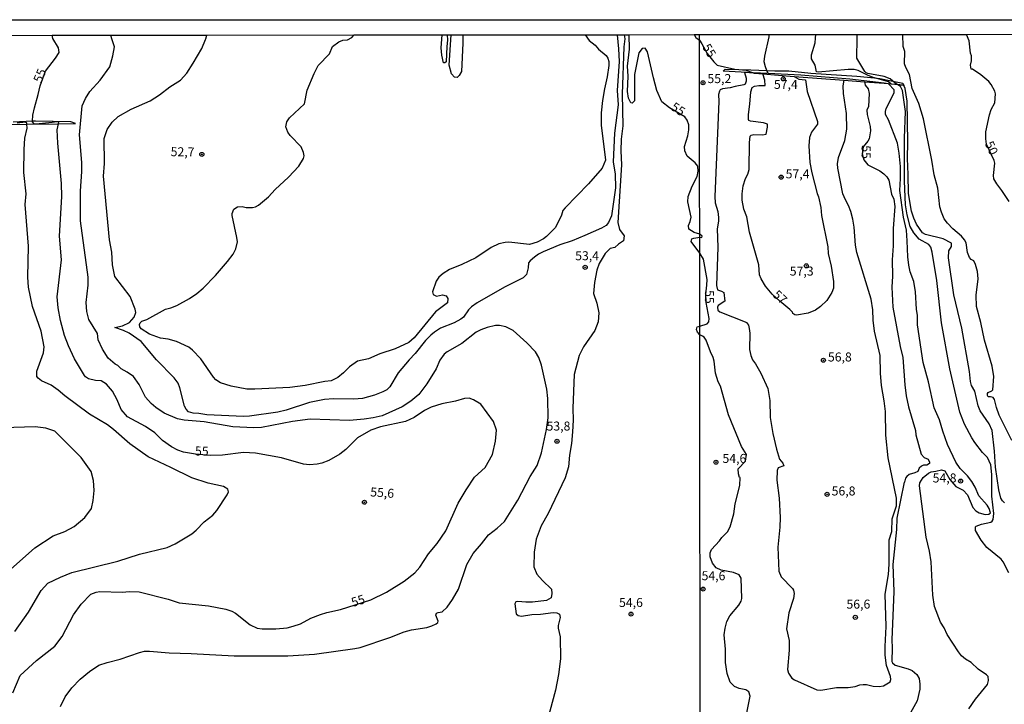
# Model space of a CAD drawing. Units: millimetres. Extents: x 187941 to 190356, y 1674289 to 1677065.
# Drawn here: x 188235 to 188509, y 1676875 to 1677065 of the extents above; entities that cross this region are included whole.
import ezdxf
from ezdxf.enums import TextEntityAlignment as Align

# ---------------------------------------------------------------- set-up
doc = ezdxf.new("R2010")
doc.units = ezdxf.units.MM
doc.header["$MEASUREMENT"] = 0
for name, color, linetype in [('IMAGEM', 7, 'Continuous'), ('V-BARRANCO', 6, 'Continuous'), ('V-CORTE', 1, 'Continuous'), ('V-CURVA_DE_NIVEL', 4, 'Continuous'), ('V-CURVA_MESTRA', 1, 'Continuous'), ('V-PONTO_DE_APARELHO', 4, 'Continuous'), ('V-TEXTO_DE_ALTIMETRIA', 7, 'Continuous'), ('X-LIMITE_1000', 7, 'Continuous'), ('X-LIMITE_5000', 6, 'Continuous')]:
    doc.layers.add(name, color=color, linetype=linetype)
picture_1 = doc.add_image_def('image1.jpg', size_in_pixel=(4024, 4625))

# ---------------------------------------------------------------- blocks, each defined once
blk = doc.blocks.new('805')
at = {"color": 0, "linetype": 'ByBlock', "lineweight": -2}
for radius in [0.562, 0.0806]:
    blk.add_circle((0, 0), radius, dxfattribs=at)

msp = doc.modelspace()

# ---------------------------------------------------------------- linework, layer by layer
at = {"layer": 'V-BARRANCO'}
msp.add_lwpolyline([(188230.4, 1677035.86), (188237.1, 1677035.96), (188245.87, 1677036.1), (188250.67, 1677036.17), (188249.35, 1677036.63), (188239.47, 1677036.86), (188238.67, 1677036.82), (188233.27, 1677036.54)], dxfattribs=at)
at = {"layer": 'V-CORTE'}
msp.add_lwpolyline([(188480.69, 1677046.74), (188479.16, 1677046.92), (188476.51, 1677047.22), (188475.31, 1677047.36), (188465.79, 1677048.45), (188452.16, 1677049.58), (188443.14, 1677050.04), (188438.95, 1677050.25), (188430.61, 1677050.67), (188431.12, 1677051.23), (188434.96, 1677051.17), (188438.29, 1677051.11), (188442.76, 1677050.89), (188444.92, 1677050.78), (188448.84, 1677050.8), (188454.93, 1677050.17), (188467.73, 1677049.34), (188472.68, 1677048.85), (188474.12, 1677048.71), (188477.71, 1677047.97), (188480.51, 1677047.39), (188480.79, 1677046.73)], close=True, dxfattribs=at)
at = {"layer": 'V-CURVA_DE_NIVEL'}
for points in [[(188246.43, 1676874.23), (188247.75, 1676876.88), (188249.64, 1676879.44), (188251.96, 1676881.79), (188254.51, 1676883.98), (188257.11, 1676885.69), (188259.44, 1676886.47), (188263.06, 1676887.4), (188268.37, 1676889.27), (188269.83, 1676889.56), (188271.15, 1676889.63), (188276.64, 1676889.12), (188282.79, 1676888.98), (188294.71, 1676888.3), (188309.64, 1676888.28), (188317, 1676888.79), (188328.27, 1676890.33), (188329.73, 1676890.66), (188337.93, 1676893.35), (188341.99, 1676894.98), (188343.97, 1676895.51), (188348.21, 1676896.18), (188349.64, 1676896.6), (188350.85, 1676897.23), (188351.3, 1676897.58), (188351.45, 1676897.94), (188350.75, 1676899.56), (188350.96, 1676900.11), (188351.36, 1676900.32), (188352.49, 1676900.5), (188353.9, 1676901.84), (188355.43, 1676903.91), (188357.04, 1676906.86), (188359.35, 1676913.67), (188361.12, 1676916.71), (188363.46, 1676919.38), (188365.37, 1676921.94), (188367.81, 1676923.77), (188369.81, 1676925.64), (188373.54, 1676931.52), (188376.95, 1676938.1), (188378.95, 1676941.14), (188380.13, 1676944.71), (188381.55, 1676951.21), (188382, 1676954.39), (188381.87, 1676959.83), (188381.63, 1676962.34), (188380.08, 1676969), (188379.36, 1676971.17), (188378.43, 1676972.79), (188376.04, 1676975.24), (188372.22, 1676978.67), (188370.22, 1676979.68), (188368.45, 1676980.02), (188367.35, 1676980.02), (188365.01, 1676979.51), (188363.29, 1676978.88), (188361.92, 1676978.17), (188358.02, 1676975.06), (188353.94, 1676972.79), (188353.08, 1676972.08), (188351.85, 1676970.47), (188350.81, 1676968.07), (188348.27, 1676963.87), (188346.06, 1676960.9), (188343.83, 1676959.03), (188341.37, 1676957.5), (188335.81, 1676954.99), (188333.36, 1676954.37), (188330.87, 1676954), (188326.73, 1676953.67), (188315.83, 1676954), (188310.96, 1676953.42), (188302.33, 1676951.75), (188300.2, 1676951.62), (188294.35, 1676951.92), (188286.34, 1676953.31), (188280.85, 1676953.8), (188279.01, 1676954.18), (188275.23, 1676955.7), (188272.94, 1676957.29), (188271.66, 1676958.41), (188270.07, 1676960.12), (188268.3, 1676963.64), (188266.73, 1676965.93), (188265.03, 1676967.12), (188263.33, 1676968.03), (188262.36, 1676968.97), (188261.65, 1676969.31), (188259.67, 1676970.96), (188258.15, 1676973.45), (188256.9, 1676976.06), (188256.71, 1676977.82), (188254.37, 1676981.7), (188253.81, 1676983.99), (188253.59, 1676986.44), (188254.18, 1676991.24), (188254.19, 1676993.53), (188251.98, 1677009.13), (188252.06, 1677017.36), (188252.4, 1677022.82), (188252.37, 1677025.38), (188251.76, 1677033.02), (188252.46, 1677041.06), (188253.39, 1677043.09), (188254.61, 1677045.1), (188257.48, 1677048.19), (188260.14, 1677051.91), (188261, 1677054.93), (188261.45, 1677057.51), (188260.77, 1677059.68), (188260.46, 1677060.69)], [(188401.1, 1677060.84), (188401.56, 1677056.91), (188401.71, 1677053.41), (188401.16, 1677045.32), (188401.38, 1677041.39), (188400.38, 1677033.53), (188400, 1677025.55), (188400.61, 1677022.12), (188400.67, 1677018.33), (188399.53, 1677010.56), (188398.76, 1677008.71), (188398.06, 1677007.86), (188396.76, 1677007.13), (188392.2, 1677005.08), (188388.61, 1677003.62), (188385.21, 1677002.45), (188380.6, 1677000.51), (188379.32, 1676999.89), (188378.15, 1676999.08), (188376.96, 1676998.06), (188376.51, 1676997.48), (188376.41, 1676996.09), (188375.95, 1676994.27), (188375.03, 1676993.26), (188369.8, 1676990.67), (188362.23, 1676986.4), (188360.65, 1676985.24), (188359.86, 1676984.39), (188358.44, 1676982.4), (188357.74, 1676981.81), (188355.82, 1676980.82), (188352.04, 1676979.29), (188350.35, 1676978.21), (188349.35, 1676977.35), (188347.92, 1676975.89), (188345.05, 1676972.28), (188343.33, 1676970.5), (188340.29, 1676966.88), (188338, 1676963.04), (188337.14, 1676962.22), (188336.06, 1676961.6), (188333.69, 1676960.72), (188330.39, 1676959.82), (188327.98, 1676959.64), (188322.31, 1676959.71), (188319.78, 1676959.49), (188315.68, 1676958.69), (188309.17, 1676956.54), (188306.86, 1676955.99), (188299, 1676954.88), (188297.28, 1676954.77), (188287.1, 1676955.25), (188284.94, 1676955.65), (188283.31, 1676955.68), (188282.05, 1676956.12), (188281.41, 1676956.82), (188280.95, 1676957.66), (188279.66, 1676962.79), (188279.14, 1676964.04), (188278.08, 1676965.54), (188273.18, 1676970.56), (188268.9, 1676975.66), (188265.53, 1676977.9), (188263.94, 1676978.7), (188261.58, 1676979.47), (188263.65, 1676979.97), (188265.61, 1676980.93), (188266.97, 1676982.37), (188267.37, 1676983.65), (188267.23, 1676984.56), (188265.78, 1676988.13), (188261.59, 1676993.66), (188260.87, 1676996.95), (188260.72, 1677000.45), (188260.11, 1677003.9), (188258.41, 1677021.56), (188258.67, 1677025.1), (188258.63, 1677032.05), (188259.46, 1677034.52), (188260.8, 1677036.53), (188262.44, 1677038.13), (188266.06, 1677040.18), (188271.35, 1677042.48), (188273.93, 1677044.11), (188276.87, 1677046.33), (188279.82, 1677048.24), (188281.56, 1677050.19), (188283.35, 1677052.95), (188285.69, 1677057.05), (188286.79, 1677059.5), (188286.85, 1677059.71), (188287.14, 1677060.72)], [(188392.26, 1677060.83), (188393.39, 1677059.24), (188395.03, 1677057.95), (188395.97, 1677056.84), (188398.11, 1677055.09), (188398.58, 1677054.34), (188398.83, 1677053.43), (188398.87, 1677052.26), (188398.4, 1677049.11), (188397.61, 1677045.82), (188397.07, 1677042.53), (188396.72, 1677039.15), (188396.69, 1677035.72), (188397.91, 1677025.98), (188397.01, 1677023.76), (188393.15, 1677019.44), (188386.69, 1677012.79), (188386.08, 1677011.97), (188385.65, 1677010.69), (188384, 1677007.28), (188381.55, 1677004.79), (188380.67, 1677004.13), (188378.91, 1677003.2), (188376.79, 1677002.52), (188371.08, 1677003.18), (188370.02, 1677003.11), (188368.23, 1677002.71), (188366.11, 1677001.72), (188361.86, 1676998.9), (188357.98, 1676997), (188354.54, 1676995.64), (188352.79, 1676994.55), (188351.63, 1676993.46), (188350.88, 1676992.35), (188349.8, 1676989.43), (188349.99, 1676988.69), (188350.96, 1676988.18), (188352.64, 1676988.55), (188353.65, 1676988.34), (188354.09, 1676987.52), (188354.01, 1676986.38), (188350.71, 1676983.89), (188344.76, 1676976.67), (188343.22, 1676975.32), (188339.42, 1676973.61), (188335.15, 1676972.15), (188332.08, 1676970.8), (188329, 1676970.14), (188326.73, 1676968.62), (188325.14, 1676966.94), (188323.48, 1676965.58), (188321.65, 1676964.65), (188319.89, 1676964.47), (188314.44, 1676963.37), (188310.16, 1676962.87), (188300.42, 1676962.38), (188298.26, 1676962.42), (188293.84, 1676963.19), (188290.92, 1676964.15), (188289.63, 1676964.98), (188288.98, 1676965.69), (188285.42, 1676970.84), (188283.15, 1676973.18), (188282.09, 1676974.04), (188278.67, 1676975.59), (188276.35, 1676976.29), (188274.22, 1676976.56), (188271.17, 1676977.69), (188268.86, 1676979.18), (188268.53, 1676979.69), (188268.38, 1676980.37), (188268.6, 1676980.84), (188269.1, 1676981.28), (188270.42, 1676981.74), (188275.61, 1676984.63), (188277.15, 1676985), (188278.83, 1676985.65), (188282.29, 1676987.57), (188284.32, 1676988.93), (188286.15, 1676990.45), (188289.5, 1676993.94), (188292.89, 1676997.84), (188294.4, 1676999.87), (188295.21, 1677001.39), (188295.61, 1677003.33), (188295.5, 1677004.5), (188294.16, 1677010.61), (188294.16, 1677011.2), (188294.67, 1677012.34), (188295.64, 1677012.98), (188296.96, 1677013.12), (188298.08, 1677012.88), (188299.84, 1677012.86), (188300.68, 1677013.06), (188301.52, 1677013.5), (188304.28, 1677015.84), (188306.07, 1677017.86), (188309.81, 1677021.26), (188312.7, 1677024.3), (188313.98, 1677026.42), (188314.13, 1677027.15), (188314.02, 1677028.14), (188313.3, 1677029.66), (188310.28, 1677032.82), (188309.62, 1677033.81), (188309.09, 1677035.24), (188309.31, 1677036.61), (188310.13, 1677037.71), (188314.27, 1677041.64), (188315.04, 1677045.41), (188316.91, 1677050.05), (188318.07, 1677052.24), (188321.25, 1677055.49), (188322.08, 1677057.52), (188323.76, 1677058.87), (188324.96, 1677059.35), (188326.23, 1677059.42), (188327.45, 1677060.06), (188328.1, 1677060.76)], [(188353.9, 1677060.79), (188354, 1677059.29), (188353.77, 1677057.6), (188353.59, 1677053.32), (188353.27, 1677052.98), (188352.93, 1677053.05), (188352.38, 1677055.13), (188352.23, 1677057.21), (188352.49, 1677060.79)], [(188358.23, 1677060.78), (188358.23, 1677058.48), (188357.86, 1677050.64), (188357.21, 1677049.54), (188356.64, 1677048.95), (188355.94, 1677049.09), (188355.07, 1677049.98), (188354.49, 1677052.36), (188355.06, 1677060.79)], [(188403.13, 1677060.84), (188403.23, 1677059.65), (188403.03, 1677057.5), (188402.58, 1677044.31), (188402.74, 1677035.51), (188402.27, 1677031.85), (188402.17, 1677028.56), (188402.34, 1677024.65), (188401.31, 1677008.72), (188401.78, 1677006.69), (188403.05, 1677004.99), (188402.95, 1677003.6), (188401.49, 1677002.64), (188400.5, 1677001.7), (188399.19, 1677001.41), (188397.83, 1677000.08), (188396.1, 1676997.25), (188395.47, 1676995.44), (188394.84, 1676991.97), (188394.58, 1676988.91), (188395.48, 1676986.3), (188396.06, 1676983.58), (188395.89, 1676981.09), (188394.9, 1676978.71), (188391.79, 1676974.16), (188390.61, 1676971.76), (188389.24, 1676966.46), (188388.82, 1676957.06), (188388.95, 1676953.77), (188388.76, 1676950.55), (188388.47, 1676947.3), (188387.91, 1676944.08), (188387.58, 1676940.81), (188386.72, 1676937.75), (188381.97, 1676927.88), (188380.04, 1676924.41), (188378.66, 1676920.75), (188378.1, 1676917.09), (188378, 1676913), (188378.83, 1676911.01), (188380.4, 1676909.2), (188382.91, 1676906.8), (188383, 1676905.59), (188382.76, 1676904.45), (188381.55, 1676903.65), (188377.6, 1676903.25), (188375.77, 1676903.23), (188373.57, 1676903.43), (188372.98, 1676903.3), (188372.69, 1676902.74), (188373.1, 1676899.94), (188373.59, 1676899.53), (188374.53, 1676899.3), (188377.45, 1676899.77), (188379.87, 1676899.84), (188383.34, 1676900.36), (188384.4, 1676900.28), (188385.1, 1676899.85), (188385.32, 1676898.97), (188384.75, 1676896.74), (188384.73, 1676896.01), (188385.26, 1676893.59), (188385.38, 1676887.5), (188384.82, 1676883.16), (188383.99, 1676878.79), (188381.12, 1676868.09)], [(188442.76, 1677050.89), (188442.32, 1677051.89), (188441.99, 1677053.34), (188442.16, 1677054.89), (188443.41, 1677060.21), (188443.41, 1677060.88)], [(188472.68, 1677048.85), (188472.27, 1677048.97), (188470.67, 1677049.59), (188468.09, 1677050.9), (188467.03, 1677051.15), (188465.29, 1677051.15), (188457.04, 1677050.39), (188456.57, 1677050.52), (188456.13, 1677052.34), (188455.13, 1677054.1), (188455.15, 1677055.26), (188456.2, 1677058.55), (188456.27, 1677059.89), (188456.32, 1677060.89)], [(188510, 1676911.32), (188508.42, 1676914.39), (188507.84, 1676915.14), (188503.89, 1676918.43), (188502.29, 1676920.4), (188500.71, 1676923.1), (188500.68, 1676924.16), (188500.86, 1676924.35), (188502.39, 1676924.89), (188504.97, 1676925.47), (188505.38, 1676925.69), (188505.67, 1676926.19), (188505.8, 1676927.86), (188505.29, 1676932.61), (188505.25, 1676938.68), (188505, 1676941.32), (188504.02, 1676943.39), (188502.68, 1676944.81), (188500.55, 1676947.53), (188499.71, 1676948.84), (188497.63, 1676952.63), (188496.35, 1676956.03), (188493.58, 1676967.99), (188491.23, 1676980.78), (188490, 1676992.6), (188488.69, 1677000.42), (188488.27, 1677001.8), (188487.71, 1677002.55), (188485.09, 1677004.05), (188483.56, 1677005.77), (188482.58, 1677007.57), (188481.69, 1677010.77), (188481.29, 1677013.57), (188480.96, 1677020.11), (188480.95, 1677032.07), (188481.22, 1677039.48), (188480.44, 1677045.32), (188479.92, 1677046.48), (188479.16, 1677046.92), (188478.87, 1677047.09), (188478.39, 1677047.36), (188477.71, 1677047.97), (188476.99, 1677048.61), (188475.36, 1677049.23), (188470.81, 1677050.06), (188470.37, 1677050.24), (188469.95, 1677050.65), (188467.74, 1677054.35), (188467.86, 1677059.9), (188467.88, 1677060.91)], [(188510.85, 1676948.11), (188507.34, 1676955.11), (188506.58, 1676957.25), (188506.02, 1676959.5), (188505.6, 1676960.06), (188504.89, 1676960.28), (188504.28, 1676960.28), (188504.04, 1676960.59), (188504.04, 1676961.14), (188504.25, 1676961.47), (188505.29, 1676961.9), (188505.56, 1676962.17), (188505.84, 1676965.94), (188505.36, 1676968.81), (188503.18, 1676975.96), (188502.22, 1676980.9), (188501.02, 1676985.34), (188500.93, 1676988.49), (188501.5, 1676992.99), (188501.27, 1676995.02), (188500.76, 1676997.04), (188500.23, 1676997.98), (188499.5, 1676998.36), (188499.07, 1676998.98), (188498.54, 1677000.34), (188498.1, 1677003.05), (188497.63, 1677003.9), (188496.81, 1677004.87), (188494.41, 1677006.9), (188492.97, 1677008.46), (188492.05, 1677009.68), (188491.23, 1677011.5), (188490.77, 1677013.06), (188490.28, 1677018.2), (188489.21, 1677021.96), (188488.59, 1677026), (188486.31, 1677037.48), (188484.96, 1677041.73), (188483.11, 1677045.94), (188482.42, 1677049.74), (188481.33, 1677051.69), (188481.03, 1677052.73), (188481.04, 1677056.18), (188480.63, 1677057.59), (188480.53, 1677060.92)], [(188436.49, 1677050.3), (188436.95, 1677048.73), (188436.96, 1677047.92), (188436.71, 1677047.11), (188436.33, 1677046.88), (188433.93, 1677046.47), (188432.55, 1677046.07), (188430.37, 1677045.77), (188429.79, 1677045.48), (188429.59, 1677045.19), (188429.32, 1677044.24), (188429.37, 1677042.3), (188428.32, 1677015.94), (188428.42, 1677014.11), (188429.14, 1677011.7), (188429.3, 1677010.05), (188429.28, 1677009.04), (188428.9, 1677006.88), (188429.15, 1677001.84), (188428.72, 1676991.15), (188429.05, 1676989.98), (188430.16, 1676989.6), (188430.81, 1676989.19), (188431.1, 1676986.79), (188429.25, 1676985.59), (188429.06, 1676985.16), (188429.15, 1676984.32), (188429.72, 1676983.9), (188436.73, 1676981.1), (188437.08, 1676980.9), (188437.62, 1676980.12), (188437.87, 1676979.27), (188437.98, 1676977.93), (188437.96, 1676973.38), (188438.27, 1676971.71), (188438.76, 1676970.56), (188439.6, 1676969.44), (188441.09, 1676966.83), (188443, 1676962.56), (188443.56, 1676959.21), (188443.69, 1676954.52), (188444.38, 1676950.02), (188445.39, 1676945.73), (188446.23, 1676942.95), (188447.14, 1676941.84), (188447.43, 1676941.04), (188445.9, 1676940.57), (188445.65, 1676939.75), (188445.53, 1676937.12), (188446.13, 1676932.12), (188446.44, 1676926.75), (188446.34, 1676924), (188445.8, 1676918.49), (188446.11, 1676911.82), (188446.7, 1676910.22), (188449.83, 1676907.05), (188450.15, 1676906.53), (188450.3, 1676905.66), (188450.15, 1676904.2), (188448.84, 1676900.21), (188448.18, 1676895.77), (188448.92, 1676892.57), (188448.92, 1676889.89), (188448.46, 1676884.51), (188448.77, 1676883.53), (188449.7, 1676882.11), (188450.41, 1676881.64), (188456.61, 1676878.89), (188457.7, 1676878.73), (188462.09, 1676879.51), (188465.36, 1676879.53), (188467.29, 1676879.75), (188468.56, 1676880.24), (188469.47, 1676880.38), (188470.43, 1676880.37), (188472.29, 1676879.88), (188473.94, 1676879.75), (188475.14, 1676880), (188477.04, 1676881.04), (188477.22, 1676881.71), (188477.13, 1676882.58), (188475.99, 1676885.62), (188475.66, 1676888.5), (188475.59, 1676890.94), (188475.87, 1676896.44), (188475.64, 1676905.44), (188476.55, 1676910.93), (188476.77, 1676913.78), (188476.77, 1676920.48), (188477.44, 1676922.86), (188477.55, 1676926.33), (188478.75, 1676930), (188478.75, 1676932.07), (188476.47, 1676943.33), (188475.8, 1676949.63), (188475.67, 1676956.15), (188475.35, 1676959.18), (188474.64, 1676963.39), (188474.32, 1676966.81), (188474.21, 1676971.69), (188472.67, 1676978.5), (188472.28, 1676981.55), (188472.19, 1676984.44), (188471.71, 1676987.36), (188467.72, 1677000.38), (188467.4, 1677002.34), (188467.02, 1677007.38), (188466.63, 1677009.61), (188466.09, 1677011.72), (188465.46, 1677013.41), (188464.55, 1677015), (188463.86, 1677016.66), (188462.47, 1677023.74), (188462.37, 1677024.94), (188462.62, 1677026.69), (188464.4, 1677031.45), (188465, 1677034.56), (188464.88, 1677038.92), (188464.07, 1677044.52), (188463.98, 1677046.67), (188464.19, 1677048.21)], [(188450.33, 1677049.27), (188451.59, 1677048.5), (188453.46, 1677048.26), (188453.97, 1677045.07), (188456.81, 1677036.77), (188456.83, 1677035.98), (188455.11, 1677033.77), (188454.59, 1677032.24), (188454.41, 1677030), (188454.64, 1677025.32), (188455.2, 1677022.51), (188456.75, 1677016.77), (188457.13, 1677015.82), (188457.75, 1677012.88), (188457.95, 1677010.63), (188459.64, 1677001.91), (188459.82, 1677000.05), (188460.65, 1676996.56), (188461.29, 1676992.31), (188461.23, 1676990.43), (188460.84, 1676989.26), (188459.37, 1676987.05), (188457.64, 1676985.3), (188456.28, 1676984.28), (188454.26, 1676983.48), (188450.94, 1676982.97), (188450.54, 1676983.03), (188449.97, 1676983.43), (188449.83, 1676983.78), (188449.08, 1676984.53), (188446.31, 1676986.78), (188444.23, 1676988.75), (188442.39, 1676991), (188441.18, 1676993), (188440.67, 1676994.17), (188440.47, 1676996.89), (188437.94, 1677006.01), (188437.17, 1677010.23), (188436.35, 1677012.37), (188435.88, 1677014.91), (188435.86, 1677016.66), (188436.16, 1677018.87), (188436.8, 1677020.94), (188437.48, 1677022.14), (188437.84, 1677023.42), (188437.88, 1677030.9), (188438.09, 1677032.61), (188438.38, 1677032.97), (188439.09, 1677033.13), (188441.56, 1677032.99), (188442.56, 1677033.19), (188442.89, 1677035.19), (188442.89, 1677036), (188441.78, 1677036.36), (188438.22, 1677036.82), (188437.77, 1677036.97), (188437.65, 1677037.26), (188437.65, 1677038.71), (188438.05, 1677041.58), (188438.25, 1677044.95), (188438.67, 1677046.19), (188439.34, 1677046.55), (188440.53, 1677046.72), (188442.23, 1677046.7), (188442.18, 1677048.23), (188441.62, 1677049.94)], [(188443.14, 1677050.04), (188442.76, 1677050.89)], [(188477.23, 1677047.21), (188476.52, 1677047.74), (188472.68, 1677048.85)], [(188498.88, 1676873.61), (188500.68, 1676876.23), (188504.01, 1676880.31), (188504.29, 1676881.41), (188504.2, 1676882.53), (188503.78, 1676883.03), (188501.49, 1676884.6), (188499.48, 1676886.47), (188497.91, 1676887.36), (188496.84, 1676888.32), (188495.99, 1676889.45), (188492.86, 1676894.24), (188492.01, 1676896.06), (188490.99, 1676897.68), (188489.33, 1676902), (188488.85, 1676905.11), (188488.4, 1676914.43), (188487.94, 1676917.36), (188486.97, 1676921.3), (188485.19, 1676935.57), (188485.24, 1676936.32), (188486.16, 1676937.85), (188487.65, 1676939.08), (188488.43, 1676939.43), (188489.74, 1676939.59), (188491.27, 1676940.01), (188492.23, 1676939.66), (188493.59, 1676937.25), (188495.21, 1676935.36), (188497.26, 1676934.34), (188498.46, 1676933.02), (188500, 1676929.53), (188500.84, 1676928.55), (188501.77, 1676928.02), (188503.4, 1676927.58), (188504.4, 1676927.69), (188504.84, 1676928.05), (188504.49, 1676929.27), (188503.94, 1676930.14), (188501.6, 1676932.78), (188500.61, 1676935.17), (188499.73, 1676936.69), (188498.48, 1676938.32), (188496.44, 1676940.35), (188495.29, 1676942.08), (188492.97, 1676946.99), (188491.61, 1676950.69), (188490.7, 1676953.87), (188489.27, 1676957.21), (188487.62, 1676964.37), (188486.15, 1676969.82), (188484.64, 1676980.23), (188484.6, 1676982.83), (188484.34, 1676984.61), (188484.02, 1676989.41), (188483.58, 1676992.31), (188482.55, 1676994.98), (188482.2, 1676996.86), (188481.87, 1676999.14), (188481.76, 1677003.61), (188481.51, 1677006.52), (188480.72, 1677010.17), (188479.73, 1677017.57), (188479.91, 1677020.94), (188479.84, 1677024.25), (188479.53, 1677027.92), (188479.05, 1677030.72), (188476.54, 1677037.18), (188475.73, 1677038.71), (188475.68, 1677039.51), (188475.93, 1677040.31), (188478.11, 1677044.7), (188478.09, 1677045.57), (188476.51, 1677047.22), (188476.47, 1677047.27)], [(188508.82, 1676930.83), (188508.2, 1676931.36), (188507.8, 1676932.14), (188507.16, 1676934.43), (188506.23, 1676940.72), (188506.02, 1676945.15), (188505.38, 1676950.93), (188504.53, 1676952.71), (188502.05, 1676956.4), (188501.42, 1676957.75), (188500.5, 1676961.78), (188499.64, 1676963.41), (188499.37, 1676964.49), (188499.08, 1676967.26), (188496.9, 1676979.3), (188494.69, 1676988.59), (188493.24, 1676998.9), (188493.3, 1677000.76), (188494.08, 1677002.01), (188494.06, 1677002.94), (188491.77, 1677004.1), (188486.84, 1677005.33), (188486.01, 1677005.81), (188484.31, 1677008.17), (188483.54, 1677009.86), (188482.96, 1677011.79), (188482.07, 1677016.73), (188482.02, 1677022.03), (188481.79, 1677026.48), (188481.91, 1677030.97), (188481.73, 1677042.38), (188481.13, 1677045.88), (188480.89, 1677046.5), (188480.69, 1677046.74), (188480.51, 1677046.96)], [(188233.73, 1676895.04), (188237.53, 1676900.41), (188241.05, 1676906.42), (188242.94, 1676908.5), (188246.45, 1676910.2), (188249.63, 1676911.48), (188262.4, 1676914.59), (188268.37, 1676916.57), (188276.09, 1676918.43), (188278.28, 1676919.42), (188282.95, 1676922.22), (188284.16, 1676923.24), (188286.37, 1676925.55), (188288.79, 1676927.34), (188289.88, 1676928.68), (188292.79, 1676933.01), (188293.12, 1676933.86), (188292.96, 1676934.56), (188291.79, 1676935.34), (188287.51, 1676936.29), (188282.93, 1676937.75), (188277.11, 1676940.65), (188270.78, 1676943.54), (188265.71, 1676947.23), (188261.2, 1676951.22), (188259.55, 1676952.45), (188254.48, 1676955.41), (188247.7, 1676960.52), (188245.77, 1676962.14), (188243.84, 1676963.49), (188241.18, 1676964.67), (188240.21, 1676965.4), (188239.86, 1676965.93), (188239.86, 1676967.4), (188241.71, 1676972.44), (188241.95, 1676974.13), (188241.13, 1676978.48), (188238.7, 1676985.38), (188237.61, 1676990.72), (188237.39, 1676993.49), (188237.59, 1677002.13), (188236.66, 1677013.63), (188236.88, 1677016.65), (188236.24, 1677022.55), (188236.36, 1677028.93), (188236.55, 1677032.06), (188237.2, 1677034.87), (188237.1, 1677035.96), (188237.07, 1677036.29), (188236.73, 1677036.54), (188234.45, 1677036.24)], [(188232.56, 1676912.31), (188239.37, 1676918.26), (188244.45, 1676921.6), (188247.71, 1676922.86), (188250.22, 1676924.23), (188253.26, 1676926.74), (188255.06, 1676929.24), (188255.55, 1676931.48), (188255.77, 1676934.27), (188255.6, 1676937.04), (188254.95, 1676939.55), (188252.2, 1676943.39), (188244.88, 1676950.68), (188242.42, 1676951.59), (188239.42, 1676951.95), (188224.49, 1676951.44)]]:
    msp.add_lwpolyline(points, dxfattribs=at)
at = {"layer": 'V-CURVA_MESTRA'}
for points in [[(188233.17, 1676878), (188235.25, 1676882.82), (188239.8, 1676886.98), (188244.9, 1676891), (188246.95, 1676893.63), (188250.04, 1676899.66), (188252.22, 1676902.7), (188254.86, 1676905.44), (188256.36, 1676906.01), (188257.43, 1676906.16), (188263.57, 1676906.03), (188265.62, 1676906.18), (188268.29, 1676906.05), (188276.35, 1676904.09), (188279.46, 1676903.03), (188287.62, 1676902.19), (188292.37, 1676901.24), (188294.06, 1676900.67), (188295.12, 1676900.12), (188299.12, 1676896.94), (188301.1, 1676896), (188302.47, 1676895.8), (188306.28, 1676895.77), (188309.43, 1676896.11), (188311.15, 1676896.52), (188313.19, 1676897.18), (188315.98, 1676898.75), (188318.72, 1676899.81), (188320.48, 1676900.36), (188324.28, 1676901.2), (188332.7, 1676903.85), (188337.09, 1676905.95), (188341.96, 1676909.01), (188344.95, 1676911.37), (188346.34, 1676912.91), (188348.71, 1676916.6), (188351.17, 1676919.5), (188353.51, 1676923.04), (188356.99, 1676930.74), (188359.15, 1676934.4), (188361.49, 1676937.9), (188364.43, 1676940.64), (188366.48, 1676944.27), (188367.31, 1676947.93), (188367.6, 1676951.02), (188366.81, 1676953.4), (188363.22, 1676958.2), (188361.22, 1676959.41), (188360.06, 1676959.89), (188358.75, 1676959.79), (188356.19, 1676959.05), (188352.39, 1676958.27), (188349.49, 1676957.41), (188347.59, 1676956.49), (188344.74, 1676954.5), (188342.29, 1676953.42), (188335.41, 1676951.88), (188332.7, 1676950.97), (188328.98, 1676948.83), (188325.71, 1676945.64), (188324.1, 1676944.34), (188321.02, 1676942.58), (188319.09, 1676941.82), (188317.77, 1676941.53), (188315.68, 1676941.36), (188313.96, 1676941.56), (188307.89, 1676943.32), (188300.64, 1676944.64), (188297.28, 1676944.8), (188291.49, 1676944.01), (188288.06, 1676943.92), (188283.94, 1676944.28), (188280.66, 1676944.89), (188279.05, 1676945.46), (188277.3, 1676946.39), (188274.85, 1676948.15), (188272.63, 1676950.24), (188270.1, 1676952.04), (188265.12, 1676954.71), (188263.28, 1676956.72), (188262.19, 1676959.46), (188260.92, 1676961.86), (188259.22, 1676963.78), (188257.72, 1676964.67), (188256.22, 1676964.76), (188254.26, 1676965.26), (188253.44, 1676965.78), (188253.09, 1676966.19), (188250.38, 1676970.84), (188248.64, 1676974.4), (188247.58, 1676977.29), (188246.45, 1676981.45), (188245.83, 1676984.96), (188245.55, 1676988.05), (188246.78, 1676998.34), (188246.19, 1677004.92), (188246.87, 1677015.88), (188246.72, 1677019.54), (188245.73, 1677030.67), (188245.58, 1677034.46), (188245.87, 1677036.1), (188245.96, 1677036.61), (188245.42, 1677036.68), (188244.14, 1677036.41), (188239.64, 1677036.01), (188239.17, 1677036.04), (188238.65, 1677036.63), (188238.67, 1677036.82), (188238.8, 1677038.5), (188239.2, 1677040.51), (188240.3, 1677044.24), (188240.83, 1677046.67), (188242.28, 1677050.73), (188245.06, 1677054.32), (188246.05, 1677055.87), (188245.89, 1677057.2), (188244.37, 1677059.74), (188244.11, 1677060.67)], [(188436.75, 1676870.18), (188438.08, 1676877.13), (188437.75, 1676878.31), (188436.89, 1676878.82), (188435.02, 1676879.2), (188433.75, 1676879.76), (188432.52, 1676880.98), (188431.7, 1676883.42), (188431.25, 1676886.43), (188431.21, 1676890.14), (188430.88, 1676894.1), (188431.14, 1676895.99), (188431.64, 1676897.85), (188432.44, 1676899.46), (188434.99, 1676902.38), (188435.62, 1676903.48), (188435.75, 1676904.24), (188435.6, 1676909.89), (188435.06, 1676910.82), (188433.45, 1676911.46), (188430.05, 1676912.07), (188428.66, 1676912.72), (188427.61, 1676914.06), (188426.96, 1676915.79), (188427.03, 1676916.88), (188427.39, 1676917.81), (188429.61, 1676920.24), (188430.24, 1676921.19), (188431.77, 1676922.73), (188432.57, 1676924.17), (188433.53, 1676927.75), (188433.93, 1676930.51), (188435.2, 1676935.6), (188435.28, 1676937.88), (188435.16, 1676937.85), (188434.84, 1676938.86), (188434.77, 1676940.23), (188436.83, 1676942.39), (188437.05, 1676944.27), (188435.71, 1676946.44), (188432.04, 1676955.25), (188429.83, 1676963.21), (188429.25, 1676964.41), (188428.49, 1676966.85), (188428.13, 1676970.16), (188427.83, 1676971.2), (188427.06, 1676972.73), (188425.83, 1676976.03), (188425.3, 1676976.83), (188424.86, 1676977.13), (188424.14, 1676977.5), (188423.48, 1676978.22), (188423.22, 1676978.94), (188423.41, 1676979.7), (188424.13, 1676979.88), (188426.17, 1676980.56), (188426.59, 1676981.09), (188426.7, 1676981.99), (188425.83, 1676986.42), (188425.78, 1676988.74), (188426.1, 1676991.23), (188426.12, 1676992.85), (188425.09, 1676998.52), (188424.11, 1677000.15), (188421.7, 1677003.39), (188421.85, 1677004.1), (188422.43, 1677004.34), (188424.11, 1677004.58), (188424.68, 1677004.48), (188424.79, 1677004.91), (188424.11, 1677005.4), (188422.56, 1677005.91), (188421.04, 1677006.82), (188420.97, 1677007.87), (188421.46, 1677008.91), (188421.67, 1677010.18), (188420.78, 1677014.38), (188420.89, 1677015.87), (188422.03, 1677018.73), (188423.41, 1677021.48), (188423.67, 1677022.92), (188423.53, 1677024.3), (188422.83, 1677025.27), (188420.63, 1677027.11), (188419.92, 1677028.57), (188419.81, 1677029.77), (188420.74, 1677032.79), (188421.07, 1677034.39), (188421.06, 1677035.81), (188420.61, 1677037.09), (188419.99, 1677038.06), (188415.69, 1677040.48), (188413.6, 1677042.19), (188412.19, 1677045.37), (188411.2, 1677048.84), (188409.54, 1677056.04), (188408.89, 1677057.14), (188408.06, 1677056.98), (188407.2, 1677055.81), (188405.98, 1677049.78), (188405.93, 1677042.44), (188405.28, 1677041.78), (188404.95, 1677041.88), (188404.27, 1677043.25), (188404.02, 1677045.08), (188404.18, 1677049.33), (188403.98, 1677052.11), (188404.53, 1677056.85), (188404.5, 1677060.84)], [(188422.52, 1677060.86), (188422.99, 1677060.1), (188423.05, 1677060.06), (188424.04, 1677059.34), (188424.63, 1677058.32), (188426.17, 1677055.66), (188427.97, 1677053.28), (188428.9, 1677052.35), (188433.85, 1677051.26), (188434.96, 1677051.17), (188437.03, 1677050.99), (188438.95, 1677050.25), (188439.2, 1677050.15), (188439.28, 1677050.12), (188441.62, 1677049.94), (188450.33, 1677049.27), (188464.19, 1677048.21), (188469.91, 1677047.77), (188470.05, 1677046.85), (188470.85, 1677045.78), (188471.18, 1677044.54), (188470.96, 1677040.89), (188470.51, 1677039.88), (188470.6, 1677038.63), (188471.47, 1677035.37), (188471.52, 1677034.17), (188471.14, 1677031.95), (188470.77, 1677031.23), (188469.48, 1677029.7), (188469.19, 1677027.78), (188469.72, 1677026.04), (188470.81, 1677024.65), (188474.1, 1677023.07), (188475.24, 1677022.23), (188476.12, 1677021.34), (188476.66, 1677020.4), (188477.39, 1677016.56), (188478.01, 1677015.2), (188478.32, 1677013.13), (188477.82, 1677007.01), (188477.86, 1677002.21), (188477.53, 1676998.31), (188477.61, 1676993.8), (188477.46, 1676990.7), (188477.72, 1676985.2), (188479.78, 1676974.25), (188480.55, 1676971.17), (188481.06, 1676963.54), (188481.46, 1676960.5), (188482.1, 1676957.43), (188484.03, 1676950.86), (188484.18, 1676949.71), (188485.58, 1676944.35), (188486.42, 1676943.44), (188487.52, 1676942.91), (188487.93, 1676942.12), (188487.92, 1676941.7), (188487.24, 1676941.3), (188486.26, 1676941.24), (188485.69, 1676941.03), (188485.11, 1676940.43), (188484.69, 1676939.54), (188483.85, 1676939.1), (188482.33, 1676938.63), (188481.68, 1676938.16), (188481.31, 1676937.64), (188480.99, 1676936.59), (188480.87, 1676936.59), (188478.87, 1676926.53), (188478.72, 1676923.41), (188477.72, 1676913.69), (188478.02, 1676906.17), (188477.45, 1676892.74), (188477.55, 1676890.54), (188477.43, 1676886.73), (188477.61, 1676886.38), (188478.37, 1676885.73), (188482, 1676884.73), (188483.09, 1676884.22), (188484.43, 1676883.15), (188485.02, 1676882.04), (188485.24, 1676880.42), (188485.22, 1676879.02), (188484.47, 1676875.84), (188481.18, 1676869.75)], [(188510.05, 1677014.55), (188508.03, 1677017.58), (188506.6, 1677019.38), (188505.82, 1677020.76), (188505.73, 1677021.7), (188506.07, 1677025.12), (188505.93, 1677025.92), (188503.75, 1677030.44), (188503.55, 1677031.9), (188503.62, 1677033.84), (188504.57, 1677038.62), (188505.04, 1677040.05), (188506.13, 1677041.96), (188506.26, 1677044.38), (188506.09, 1677045.18), (188505.06, 1677047.05), (188504.38, 1677047.85), (188502.24, 1677049.68), (188499.88, 1677051.23), (188499.55, 1677051.23), (188499.37, 1677052.42), (188499.63, 1677053.54), (188499.59, 1677054.97), (188499.37, 1677055.75), (188498.97, 1677059.17), (188498.23, 1677060.94)], [(188439.2, 1677050.15), (188436.49, 1677050.3)], [(188469.91, 1677047.77), (188475.31, 1677047.36)], [(188475.31, 1677047.36), (188476.47, 1677047.27)], [(188476.47, 1677047.27), (188477.23, 1677047.21)], [(188477.23, 1677047.21), (188478.87, 1677047.09)], [(188478.87, 1677047.09), (188480.51, 1677046.96)]]:
    msp.add_lwpolyline(points, dxfattribs=at)
at = {"layer": 'X-LIMITE_1000'}
msp.add_line((188426.95, 1674289.42), (188424.05, 1677060.81), dxfattribs=at)
at = {"layer": 'X-LIMITE_5000'}
msp.add_lwpolyline([(188225.28, 1677060.65), (188244.11, 1677060.67), (188260.46, 1677060.69), (188287.14, 1677060.72), (188328.1, 1677060.76), (188352.49, 1677060.79), (188353.9, 1677060.79), (188355.06, 1677060.79), (188357.85, 1677060.79), (188392.26, 1677060.83), (188401.1, 1677060.84), (188403.13, 1677060.84), (188404.5, 1677060.84), (188422.52, 1677060.86), (188424.05, 1677060.86), (188443.41, 1677060.88), (188456.32, 1677060.89), (188467.88, 1677060.91), (188480.53, 1677060.92), (188498.23, 1677060.94), (188576.83, 1677061.02)], dxfattribs=at)

# ---------------------------------------------------------------- block references
at = {"layer": 'V-PONTO_DE_APARELHO', "xscale": 0.999998301267624, "yscale": 0.999998301267624, "zscale": 0.999998301267624}
for p in [(188447.29, 1677048.58), (188425.02, 1677047.48), (188446.71, 1677021.26), (188453.7, 1676996.64), (188458.46, 1676970.42), (188428.6, 1676942.09), (188496.58, 1676936.84), (188459.49, 1676933.17), (188425.03, 1676906.84), (188467.32, 1676899)]:
    msp.add_blockref('805', p, dxfattribs=at)
at = {"layer": 'V-PONTO_DE_APARELHO', "xscale": 0.999996931917016, "yscale": 0.9999969319170161, "zscale": 0.9999969319170161, "rotation": 5.831166679230158}
for p in [(188285.74, 1677027.59), (188392.25, 1676996.22), (188384.43, 1676947.91), (188330.92, 1676930.97), (188405, 1676899.89)]:
    msp.add_blockref('805', p, dxfattribs=at)

# ---------------------------------------------------------------- texts
at = {"layer": 'V-TEXTO_DE_ALTIMETRIA'}
for s, rotation, p in [('55', 301, (188424.03, 1677057)), ('55', 67, (188241.82, 1677046.95)), ('55', 326, (188415.38, 1677039.54)), ('52,7', 359, (188277.04, 1677026.33)), ('55', 270, (188468.29, 1677030.13)), ('50', 295, (188502.54, 1677030.24)), ('55', 270, (188424.76, 1676989.91)), ('57', 317, (188443.64, 1676987.75)), ('55', 359, (188283.81, 1676943.19)), ('55,6', 356, (188332.41, 1676931.84)), ('55', 17, (188327.92, 1676901.13))]:
    msp.add_text(s, height=2.5, rotation=rotation, dxfattribs=at).set_placement(p, align=Align.BOTTOM_LEFT)
for s, p in [('55,2', (188426.23, 1677046.62)), ('57,4', (188444.7, 1677045.01)), ('57,4', (188447.96, 1677020.16)), ('53,4', (188389.48, 1676997.41)), ('57,3', (188449.11, 1676993.15)), ('56,8', (188459.71, 1676969.29)), ('53,8', (188381.52, 1676950.1)), ('54,6', (188430.41, 1676941.11)), ('54,8', (188488.81, 1676935.68)), ('56,8', (188460.74, 1676932.07)), ('54,6', (188424.6, 1676908.53)), ('54,6', (188401.67, 1676901.09)), ('56,6', (188464.86, 1676900.63))]:
    msp.add_text(s, height=2.5, dxfattribs=at).set_placement(p, align=Align.BOTTOM_LEFT)

# ---------------------------------------------------------------- referenced raster images: frames only (the image files are external)
at = {"layer": 'IMAGEM'}
image = msp.add_image(picture_1, insert=(187941.17, 1674288.95), size_in_units=(2415.32, 2776.06), dxfattribs=at)
image.dxf.flags = 7

doc.saveas('drawing.dxf')
